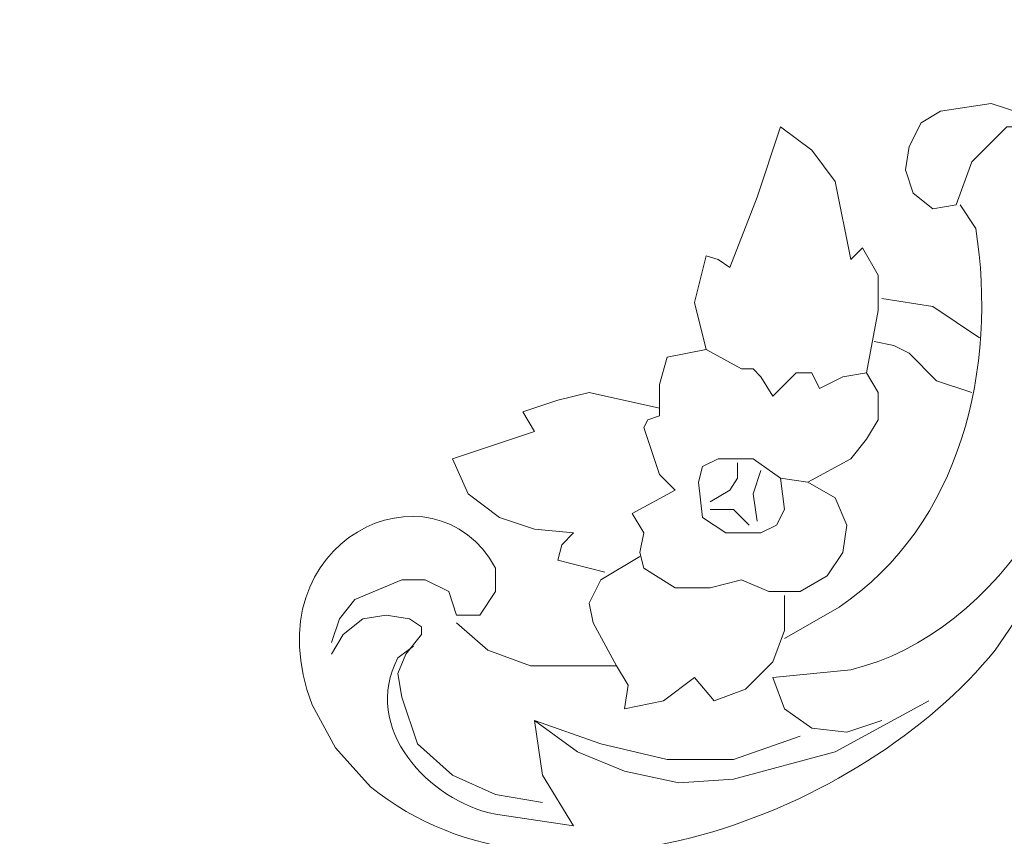
# Model space of a CAD drawing. Units: centimetres. Extents: x 252 to 508, y 218 to 581.
# Drawn here: x 357 to 365, y 461 to 468 of the extents above; entities that cross this region are included whole.
import ezdxf

# ---------------------------------------------------------------- set-up
doc = ezdxf.new("R2010")
doc.units = ezdxf.units.CM
doc.header["$MEASUREMENT"] = 0
doc.layers.add('layer 1', color=7, linetype='Continuous')

msp = doc.modelspace()

# ---------------------------------------------------------------- linework, layer by layer
at = {"layer": 'layer 1', "color": 250, "lineweight": 20}
msp.add_open_spline([(251.65133, 217.59541), (251.65133, 217.59541), (251.65133, 580.84975), (251.65133, 580.84975), (251.65133, 580.84975), (251.65133, 580.84975), (508.49783, 580.84975), (508.49783, 580.84975), (508.49783, 580.84975), (508.49783, 580.84975), (508.49783, 217.59541), (508.49783, 217.59541), (508.49783, 217.59541), (508.49783, 217.59541), (251.65133, 217.59541), (251.65133, 217.59541)], degree=3, knots=[0, 0, 0, 0, 0.2, 0.2, 0.2, 0.2, 0.4, 0.4, 0.4, 0.4, 0.6, 0.6, 0.6, 0.6, 1, 1, 1, 1], dxfattribs=at)
at = {"layer": 'layer 1', "lineweight": 20}
for points, knots in [([(350.67841, 360.93737), (350.67841, 360.93737), (350.67841, 484.70172), (350.67841, 484.70172), (350.67841, 484.70172), (350.67841, 484.70172), (409.4709, 484.70172), (409.4709, 484.70172), (409.4709, 484.70172), (409.4709, 484.70172), (409.4709, 360.93737), (409.4709, 360.93737), (409.4709, 360.93737), (409.4709, 360.93737), (350.67841, 360.93737), (350.67841, 360.93737)], [0, 0, 0, 0, 0.2, 0.2, 0.2, 0.2, 0.4, 0.4, 0.4, 0.4, 0.6, 0.6, 0.6, 0.6, 1, 1, 1, 1]), ([(352.68079, 362.93959), (352.68079, 362.93959), (352.68079, 482.73392), (352.68079, 482.73392), (352.68079, 482.73392), (352.68079, 482.73392), (407.46852, 482.73392), (407.46852, 482.73392), (407.46852, 482.73392), (407.46852, 482.73392), (407.46852, 362.93959), (407.46852, 362.93959), (407.46852, 362.93959), (407.46852, 362.93959), (352.68079, 362.93959), (352.68079, 362.93959)], [0, 0, 0, 0, 0.2, 0.2, 0.2, 0.2, 0.4, 0.4, 0.4, 0.4, 0.6, 0.6, 0.6, 0.6, 1, 1, 1, 1]), ([(353.06048, 363.35386), (353.06048, 363.35386), (353.06048, 482.31965), (353.06048, 482.31965), (353.06048, 482.31965), (353.06048, 482.31965), (407.05425, 482.31965), (407.05425, 482.31965), (407.05425, 482.31965), (407.05425, 482.31965), (407.05425, 363.35386), (407.05425, 363.35386), (407.05425, 363.35386), (407.05425, 363.35386), (353.06048, 363.35386), (353.06048, 363.35386)], [0, 0, 0, 0, 0.2, 0.2, 0.2, 0.2, 0.4, 0.4, 0.4, 0.4, 0.6, 0.6, 0.6, 0.6, 1, 1, 1, 1]), ([(365.83399, 467.40578), (365.83399, 467.40578), (365.62685, 467.50935), (365.62685, 467.50935), (365.62685, 467.50935), (365.62685, 467.50935), (365.41971, 467.50935), (365.41971, 467.50935), (365.41971, 467.50935), (365.41971, 467.50935), (365.10901, 467.19865), (365.10901, 467.19865), (365.10901, 467.19865), (365.10901, 467.19865), (364.97086, 466.81879), (364.97086, 466.81879), (364.97086, 466.81879), (364.97086, 466.81879), (364.76372, 466.78437), (364.76372, 466.78437), (364.76372, 466.78437), (364.76372, 466.78437), (364.59116, 466.92236), (364.59116, 466.92236), (364.59116, 466.92236), (364.59116, 466.92236), (364.52217, 467.12949), (364.52217, 467.12949), (364.52217, 467.12949), (364.52217, 467.12949), (364.55659, 467.33663), (364.55659, 467.33663), (364.55659, 467.33663), (364.55659, 467.33663), (364.66016, 467.54377), (364.66016, 467.54377), (364.66016, 467.54377), (364.66016, 467.54377), (364.83288, 467.64734), (364.83288, 467.64734), (364.83288, 467.64734), (364.83288, 467.64734), (365.28157, 467.71649), (365.28157, 467.71649), (365.28157, 467.71649), (365.28157, 467.71649), (365.69584, 467.57834), (365.69584, 467.57834)], [0, 0, 0, 0, 0.0769231, 0.0769231, 0.0769231, 0.0769231, 0.1538462, 0.1538462, 0.1538462, 0.1538462, 0.2307692, 0.2307692, 0.2307692, 0.2307692, 0.3076923, 0.3076923, 0.3076923, 0.3076923, 0.3846154, 0.3846154, 0.3846154, 0.3846154, 0.4615385, 0.4615385, 0.4615385, 0.4615385, 0.5384615, 0.5384615, 0.5384615, 0.5384615, 0.6153846, 0.6153846, 0.6153846, 0.6153846, 0.6923077, 0.6923077, 0.6923077, 0.6923077, 0.7692308, 0.7692308, 0.7692308, 0.7692308, 0.8461538, 0.8461538, 0.8461538, 0.8461538, 1, 1, 1, 1]), ([(364.17689, 465.33441), (364.17689, 465.33441), (364.28046, 465.88667), (364.28046, 465.88667), (364.28046, 465.88667), (364.28046, 465.88667), (364.28046, 466.19738), (364.28046, 466.19738), (364.28046, 466.19738), (364.28046, 466.19738), (364.14231, 466.43909), (364.14231, 466.43909), (364.14231, 466.43909), (364.14231, 466.43909), (364.03874, 466.33552), (364.03874, 466.33552), (364.03874, 466.33552), (364.03874, 466.33552), (363.90076, 467.02592), (363.90076, 467.02592), (363.90076, 467.02592), (363.90076, 467.02592), (363.69363, 467.30222), (363.69363, 467.30222), (363.69363, 467.30222), (363.69363, 467.30222), (363.41733, 467.50935), (363.41733, 467.50935), (363.41733, 467.50935), (363.41733, 467.50935), (363.2102, 466.88794), (363.2102, 466.88794), (363.2102, 466.88794), (363.2102, 466.88794), (362.96865, 466.26653), (362.96865, 466.26653), (362.96865, 466.26653), (362.96865, 466.26653), (362.86508, 466.33552), (362.86508, 466.33552), (362.86508, 466.33552), (362.86508, 466.33552), (362.76151, 466.3701), (362.76151, 466.3701), (362.76151, 466.3701), (362.76151, 466.3701), (362.65794, 465.95583), (362.65794, 465.95583), (362.65794, 465.95583), (362.65794, 465.95583), (362.76151, 465.54155), (362.76151, 465.54155)], [0, 0, 0, 0, 0.0714286, 0.0714286, 0.0714286, 0.0714286, 0.1428571, 0.1428571, 0.1428571, 0.1428571, 0.2142857, 0.2142857, 0.2142857, 0.2142857, 0.2857143, 0.2857143, 0.2857143, 0.2857143, 0.3571429, 0.3571429, 0.3571429, 0.3571429, 0.4285714, 0.4285714, 0.4285714, 0.4285714, 0.5, 0.5, 0.5, 0.5, 0.5714286, 0.5714286, 0.5714286, 0.5714286, 0.6428571, 0.6428571, 0.6428571, 0.6428571, 0.7142857, 0.7142857, 0.7142857, 0.7142857, 0.7857143, 0.7857143, 0.7857143, 0.7857143, 0.8571429, 0.8571429, 0.8571429, 0.8571429, 1, 1, 1, 1]), ([(365.00544, 466.81879), (365.00544, 466.81879), (365.14358, 466.61165), (365.14358, 466.61165), (365.14358, 466.61165), (365.33914, 465.3884), (365.01751, 463.99031), (363.93518, 463.26304), (363.93518, 463.26304), (363.93518, 463.26304), (363.45191, 462.98675), (363.45191, 462.98675)], [0, 0, 0, 0, 0.25, 0.25, 0.25, 0.25, 0.5, 0.5, 0.5, 0.5, 1, 1, 1, 1]), ([(364.31504, 462.26177), (364.31504, 462.26177), (364.00433, 462.15821), (364.00433, 462.15821), (364.00433, 462.15821), (364.00433, 462.15821), (363.69363, 462.19278), (363.69363, 462.19278), (363.69363, 462.19278), (363.69363, 462.19278), (363.45191, 462.36534), (363.45191, 462.36534), (363.45191, 462.36534), (363.45191, 462.36534), (363.34834, 462.64163), (363.34834, 462.64163), (363.34834, 462.64163), (363.34834, 462.64163), (364.03874, 462.71063), (364.03874, 462.71063), (364.03874, 462.71063), (365.35186, 463.01611), (366.37434, 464.69457), (366.24826, 465.99024), (366.24826, 465.99024), (366.24826, 465.99024), (366.17927, 466.68081), (366.17927, 466.68081)], [0, 0, 0, 0, 0.125, 0.125, 0.125, 0.125, 0.25, 0.25, 0.25, 0.25, 0.375, 0.375, 0.375, 0.375, 0.5, 0.5, 0.5, 0.5, 0.625, 0.625, 0.625, 0.625, 0.75, 0.75, 0.75, 0.75, 1, 1, 1, 1]), ([(365.178, 465.64512), (365.178, 465.64512), (364.76372, 465.92125), (364.76372, 465.92125), (364.76372, 465.92125), (364.76372, 465.92125), (364.31504, 465.99024), (364.31504, 465.99024)], [0, 0, 0, 0, 0.3333333, 0.3333333, 0.3333333, 0.3333333, 1, 1, 1, 1]), ([(365.10901, 465.16169), (365.10901, 465.16169), (364.7983, 465.26526), (364.7983, 465.26526), (364.7983, 465.26526), (364.7983, 465.26526), (364.55659, 465.50697), (364.55659, 465.50697), (364.55659, 465.50697), (364.55659, 465.50697), (364.4186, 465.57597), (364.4186, 465.57597), (364.4186, 465.57597), (364.4186, 465.57597), (364.24588, 465.61054), (364.24588, 465.61054)], [0, 0, 0, 0, 0.2, 0.2, 0.2, 0.2, 0.4, 0.4, 0.4, 0.4, 0.6, 0.6, 0.6, 0.6, 1, 1, 1, 1]), ([(363.65905, 464.36772), (363.65905, 464.36772), (364.03874, 464.57486), (364.03874, 464.57486), (364.03874, 464.57486), (364.03874, 464.57486), (364.17689, 464.74742), (364.17689, 464.74742), (364.17689, 464.74742), (364.17689, 464.74742), (364.28046, 464.92014), (364.28046, 464.92014), (364.28046, 464.92014), (364.28046, 464.92014), (364.28046, 465.16169), (364.28046, 465.16169), (364.28046, 465.16169), (364.28046, 465.16169), (364.17689, 465.33441), (364.17689, 465.33441), (364.17689, 465.33441), (364.17689, 465.33441), (363.96975, 465.29984), (363.96975, 465.29984), (363.96975, 465.29984), (363.96975, 465.29984), (363.76262, 465.19627), (363.76262, 465.19627), (363.76262, 465.19627), (363.76262, 465.19627), (363.69363, 465.33441), (363.69363, 465.33441), (363.69363, 465.33441), (363.69363, 465.33441), (363.55548, 465.33441), (363.55548, 465.33441), (363.55548, 465.33441), (363.55548, 465.33441), (363.34834, 465.12728), (363.34834, 465.12728), (363.34834, 465.12728), (363.34834, 465.12728), (363.24477, 465.29984), (363.24477, 465.29984), (363.24477, 465.29984), (363.24477, 465.29984), (363.17578, 465.36883), (363.17578, 465.36883), (363.17578, 465.36883), (363.17578, 465.36883), (363.07221, 465.36883), (363.07221, 465.36883), (363.07221, 465.36883), (363.07221, 465.36883), (362.76151, 465.54155), (362.76151, 465.54155), (362.76151, 465.54155), (362.76151, 465.54155), (362.41623, 465.4724), (362.41623, 465.4724), (362.41623, 465.4724), (362.41623, 465.4724), (362.34723, 465.23085), (362.34723, 465.23085), (362.34723, 465.23085), (362.34723, 465.23085), (362.34723, 464.95455), (362.34723, 464.95455), (362.34723, 464.95455), (362.34723, 464.95455), (362.24367, 464.92014), (362.24367, 464.92014), (362.24367, 464.92014), (362.24367, 464.92014), (362.20909, 464.85099), (362.20909, 464.85099), (362.20909, 464.85099), (362.20909, 464.85099), (362.34723, 464.43671), (362.34723, 464.43671), (362.34723, 464.43671), (362.34723, 464.43671), (362.48522, 464.29873), (362.48522, 464.29873), (362.48522, 464.29873), (362.48522, 464.29873), (362.10552, 464.09159), (362.10552, 464.09159), (362.10552, 464.09159), (362.10552, 464.09159), (362.20909, 463.91887), (362.20909, 463.91887), (362.20909, 463.91887), (362.20909, 463.91887), (362.17451, 463.74631), (362.17451, 463.74631), (362.17451, 463.74631), (362.17451, 463.74631), (362.20909, 463.60816), (362.20909, 463.60816), (362.20909, 463.60816), (362.20909, 463.60816), (362.48522, 463.4356), (362.48522, 463.4356), (362.48522, 463.4356), (362.48522, 463.4356), (362.79592, 463.4356), (362.79592, 463.4356), (362.79592, 463.4356), (362.79592, 463.4356), (363.07221, 463.5046), (363.07221, 463.5046), (363.07221, 463.5046), (363.07221, 463.5046), (363.31377, 463.40103), (363.31377, 463.40103), (363.31377, 463.40103), (363.31377, 463.40103), (363.59006, 463.40103), (363.59006, 463.40103), (363.59006, 463.40103), (363.59006, 463.40103), (363.83161, 463.53917), (363.83161, 463.53917), (363.83161, 463.53917), (363.83161, 463.53917), (363.96975, 463.74631), (363.96975, 463.74631), (363.96975, 463.74631), (363.96975, 463.74631), (364.00433, 463.98802), (364.00433, 463.98802), (364.00433, 463.98802), (364.00433, 463.98802), (363.90076, 464.22958), (363.90076, 464.22958), (363.90076, 464.22958), (363.90076, 464.22958), (363.65905, 464.36772), (363.65905, 464.36772), (363.65905, 464.36772), (363.65905, 464.36772), (363.41733, 464.4023), (363.41733, 464.4023), (363.41733, 464.4023), (363.41733, 464.4023), (363.45191, 464.12601), (363.45191, 464.12601), (363.45191, 464.12601), (363.45191, 464.12601), (363.38292, 463.98802), (363.38292, 463.98802), (363.38292, 463.98802), (363.38292, 463.98802), (363.24477, 463.91887), (363.24477, 463.91887), (363.24477, 463.91887), (363.24477, 463.91887), (362.93407, 463.91887), (362.93407, 463.91887), (362.93407, 463.91887), (362.93407, 463.91887), (362.72693, 464.05702), (362.72693, 464.05702), (362.72693, 464.05702), (362.72693, 464.05702), (362.69235, 464.36772), (362.69235, 464.36772), (362.69235, 464.36772), (362.69235, 464.36772), (362.72693, 464.50587), (362.72693, 464.50587), (362.72693, 464.50587), (362.72693, 464.50587), (362.86508, 464.57486), (362.86508, 464.57486), (362.86508, 464.57486), (362.86508, 464.57486), (363.17578, 464.57486), (363.17578, 464.57486), (363.17578, 464.57486), (363.17578, 464.57486), (363.41733, 464.4023), (363.41733, 464.4023)], [0, 0, 0, 0, 0.0212766, 0.0212766, 0.0212766, 0.0212766, 0.0425532, 0.0425532, 0.0425532, 0.0425532, 0.0638298, 0.0638298, 0.0638298, 0.0638298, 0.0851064, 0.0851064, 0.0851064, 0.0851064, 0.106383, 0.106383, 0.106383, 0.106383, 0.1276596, 0.1276596, 0.1276596, 0.1276596, 0.1489362, 0.1489362, 0.1489362, 0.1489362, 0.1702128, 0.1702128, 0.1702128, 0.1702128, 0.1914894, 0.1914894, 0.1914894, 0.1914894, 0.212766, 0.212766, 0.212766, 0.212766, 0.2340426, 0.2340426, 0.2340426, 0.2340426, 0.2553191, 0.2553191, 0.2553191, 0.2553191, 0.2765957, 0.2765957, 0.2765957, 0.2765957, 0.2978723, 0.2978723, 0.2978723, 0.2978723, 0.3191489, 0.3191489, 0.3191489, 0.3191489, 0.3404255, 0.3404255, 0.3404255, 0.3404255, 0.3617021, 0.3617021, 0.3617021, 0.3617021, 0.3829787, 0.3829787, 0.3829787, 0.3829787, 0.4042553, 0.4042553, 0.4042553, 0.4042553, 0.4255319, 0.4255319, 0.4255319, 0.4255319, 0.4468085, 0.4468085, 0.4468085, 0.4468085, 0.4680851, 0.4680851, 0.4680851, 0.4680851, 0.4893617, 0.4893617, 0.4893617, 0.4893617, 0.5106383, 0.5106383, 0.5106383, 0.5106383, 0.5319149, 0.5319149, 0.5319149, 0.5319149, 0.5531915, 0.5531915, 0.5531915, 0.5531915, 0.5744681, 0.5744681, 0.5744681, 0.5744681, 0.5957447, 0.5957447, 0.5957447, 0.5957447, 0.6170213, 0.6170213, 0.6170213, 0.6170213, 0.6382979, 0.6382979, 0.6382979, 0.6382979, 0.6595745, 0.6595745, 0.6595745, 0.6595745, 0.6808511, 0.6808511, 0.6808511, 0.6808511, 0.7021277, 0.7021277, 0.7021277, 0.7021277, 0.7234043, 0.7234043, 0.7234043, 0.7234043, 0.7446809, 0.7446809, 0.7446809, 0.7446809, 0.7659574, 0.7659574, 0.7659574, 0.7659574, 0.787234, 0.787234, 0.787234, 0.787234, 0.8085106, 0.8085106, 0.8085106, 0.8085106, 0.8297872, 0.8297872, 0.8297872, 0.8297872, 0.8510638, 0.8510638, 0.8510638, 0.8510638, 0.8723404, 0.8723404, 0.8723404, 0.8723404, 0.893617, 0.893617, 0.893617, 0.893617, 0.9148936, 0.9148936, 0.9148936, 0.9148936, 0.9361702, 0.9361702, 0.9361702, 0.9361702, 0.9574468, 0.9574468, 0.9574468, 0.9574468, 1, 1, 1, 1]), ([(362.34723, 465.02371), (362.34723, 465.02371), (361.72582, 465.16169), (361.72582, 465.16169), (361.72582, 465.16169), (361.72582, 465.16169), (361.44953, 465.0927), (361.44953, 465.0927), (361.44953, 465.0927), (361.44953, 465.0927), (361.13883, 464.98913), (361.13883, 464.98913), (361.13883, 464.98913), (361.13883, 464.98913), (361.2424, 464.81657), (361.2424, 464.81657), (361.2424, 464.81657), (361.2424, 464.81657), (360.51742, 464.57486), (360.51742, 464.57486), (360.51742, 464.57486), (360.51742, 464.57486), (360.65556, 464.26415), (360.65556, 464.26415), (360.65556, 464.26415), (360.65556, 464.26415), (360.93169, 464.05702), (360.93169, 464.05702), (360.93169, 464.05702), (360.93169, 464.05702), (361.2424, 463.95345), (361.2424, 463.95345), (361.2424, 463.95345), (361.2424, 463.95345), (361.58768, 463.91887), (361.58768, 463.91887), (361.58768, 463.91887), (361.58768, 463.91887), (361.48411, 463.8153), (361.48411, 463.8153), (361.48411, 463.8153), (361.48411, 463.8153), (361.44953, 463.67732), (361.44953, 463.67732), (361.44953, 463.67732), (361.44953, 463.67732), (361.86381, 463.57375), (361.86381, 463.57375)], [0, 0, 0, 0, 0.0769231, 0.0769231, 0.0769231, 0.0769231, 0.1538462, 0.1538462, 0.1538462, 0.1538462, 0.2307692, 0.2307692, 0.2307692, 0.2307692, 0.3076923, 0.3076923, 0.3076923, 0.3076923, 0.3846154, 0.3846154, 0.3846154, 0.3846154, 0.4615385, 0.4615385, 0.4615385, 0.4615385, 0.5384615, 0.5384615, 0.5384615, 0.5384615, 0.6153846, 0.6153846, 0.6153846, 0.6153846, 0.6923077, 0.6923077, 0.6923077, 0.6923077, 0.7692308, 0.7692308, 0.7692308, 0.7692308, 0.8461538, 0.8461538, 0.8461538, 0.8461538, 1, 1, 1, 1]), ([(359.44732, 462.95234), (359.44732, 462.95234), (359.51631, 463.15948), (359.51631, 463.15948), (359.51631, 463.15948), (359.51631, 463.15948), (359.65445, 463.33204), (359.65445, 463.33204), (359.65445, 463.33204), (359.65445, 463.33204), (360.06873, 463.5046), (360.06873, 463.5046), (360.06873, 463.5046), (360.06873, 463.5046), (360.27586, 463.5046), (360.27586, 463.5046), (360.27586, 463.5046), (360.27586, 463.5046), (360.483, 463.40103), (360.483, 463.40103), (360.483, 463.40103), (360.483, 463.40103), (360.55199, 463.19389), (360.55199, 463.19389), (360.55199, 463.19389), (360.55199, 463.19389), (360.75913, 463.19389), (360.75913, 463.19389), (360.75913, 463.19389), (360.75913, 463.19389), (360.89728, 463.40103), (360.89728, 463.40103), (360.89728, 463.40103), (360.89728, 463.40103), (360.89728, 463.60816), (360.89728, 463.60816), (360.89728, 463.60816), (360.35578, 464.60829), (358.72234, 463.86195), (359.27459, 462.39992), (359.27459, 462.39992), (359.27459, 462.39992), (359.48173, 462.02022), (359.48173, 462.02022), (359.48173, 462.02022), (359.48173, 462.02022), (359.79244, 461.67494), (359.79244, 461.67494), (359.79244, 461.67494), (361.40696, 460.37177), (364.14753, 461.44415), (365.31614, 462.88319), (365.31614, 462.88319), (365.31614, 462.88319), (365.83399, 463.64274), (365.83399, 463.64274), (365.83399, 463.64274), (365.83399, 463.64274), (366.17927, 464.43671), (366.17927, 464.43671)], [0, 0, 0, 0, 0.0625, 0.0625, 0.0625, 0.0625, 0.125, 0.125, 0.125, 0.125, 0.1875, 0.1875, 0.1875, 0.1875, 0.25, 0.25, 0.25, 0.25, 0.3125, 0.3125, 0.3125, 0.3125, 0.375, 0.375, 0.375, 0.375, 0.4375, 0.4375, 0.4375, 0.4375, 0.5, 0.5, 0.5, 0.5, 0.5625, 0.5625, 0.5625, 0.5625, 0.625, 0.625, 0.625, 0.625, 0.6875, 0.6875, 0.6875, 0.6875, 0.75, 0.75, 0.75, 0.75, 0.8125, 0.8125, 0.8125, 0.8125, 0.875, 0.875, 0.875, 0.875, 1, 1, 1, 1]), ([(362.79592, 464.19516), (362.79592, 464.19516), (362.96865, 464.29873), (362.96865, 464.29873), (362.96865, 464.29873), (362.96865, 464.29873), (363.03764, 464.4023), (363.03764, 464.4023), (363.03764, 464.4023), (363.03764, 464.4023), (363.03764, 464.54028), (363.03764, 464.54028)], [0, 0, 0, 0, 0.25, 0.25, 0.25, 0.25, 0.5, 0.5, 0.5, 0.5, 1, 1, 1, 1]), ([(363.24477, 464.47129), (363.24477, 464.47129), (363.17578, 464.26415), (363.17578, 464.26415), (363.17578, 464.26415), (363.17578, 464.26415), (363.2102, 464.02244), (363.2102, 464.02244)], [0, 0, 0, 0, 0.3333333, 0.3333333, 0.3333333, 0.3333333, 1, 1, 1, 1]), ([(363.14121, 463.98802), (363.14121, 463.98802), (363.00306, 464.12601), (363.00306, 464.12601), (363.00306, 464.12601), (363.00306, 464.12601), (362.79592, 464.12601), (362.79592, 464.12601)], [0, 0, 0, 0, 0.3333333, 0.3333333, 0.3333333, 0.3333333, 1, 1, 1, 1]), ([(362.17451, 463.71173), (362.17451, 463.71173), (361.82939, 463.5046), (361.82939, 463.5046), (361.82939, 463.5046), (361.82939, 463.5046), (361.72582, 463.29746), (361.72582, 463.29746), (361.72582, 463.29746), (361.72582, 463.29746), (361.76024, 463.1249), (361.76024, 463.1249), (361.76024, 463.1249), (361.76024, 463.1249), (361.96737, 462.7452), (361.96737, 462.7452), (361.96737, 462.7452), (361.96737, 462.7452), (362.07094, 462.57248), (362.07094, 462.57248), (362.07094, 462.57248), (362.07094, 462.57248), (362.03653, 462.36534), (362.03653, 462.36534), (362.03653, 462.36534), (362.03653, 462.36534), (362.38165, 462.4345), (362.38165, 462.4345), (362.38165, 462.4345), (362.38165, 462.4345), (362.65794, 462.64163), (362.65794, 462.64163), (362.65794, 462.64163), (362.65794, 462.64163), (362.8305, 462.4345), (362.8305, 462.4345), (362.8305, 462.4345), (362.8305, 462.4345), (363.10663, 462.53807), (363.10663, 462.53807), (363.10663, 462.53807), (363.10663, 462.53807), (363.34834, 462.77962), (363.34834, 462.77962), (363.34834, 462.77962), (363.34834, 462.77962), (363.45191, 463.05591), (363.45191, 463.05591), (363.45191, 463.05591), (363.45191, 463.05591), (363.45191, 463.36661), (363.45191, 463.36661)], [0, 0, 0, 0, 0.0714286, 0.0714286, 0.0714286, 0.0714286, 0.1428571, 0.1428571, 0.1428571, 0.1428571, 0.2142857, 0.2142857, 0.2142857, 0.2142857, 0.2857143, 0.2857143, 0.2857143, 0.2857143, 0.3571429, 0.3571429, 0.3571429, 0.3571429, 0.4285714, 0.4285714, 0.4285714, 0.4285714, 0.5, 0.5, 0.5, 0.5, 0.5714286, 0.5714286, 0.5714286, 0.5714286, 0.6428571, 0.6428571, 0.6428571, 0.6428571, 0.7142857, 0.7142857, 0.7142857, 0.7142857, 0.7857143, 0.7857143, 0.7857143, 0.7857143, 0.8571429, 0.8571429, 0.8571429, 0.8571429, 1, 1, 1, 1]), ([(359.44732, 462.84877), (359.44732, 462.84877), (359.55089, 463.02133), (359.55089, 463.02133), (359.55089, 463.02133), (359.55089, 463.02133), (359.72344, 463.15948), (359.72344, 463.15948), (359.72344, 463.15948), (359.72344, 463.15948), (359.93058, 463.19389), (359.93058, 463.19389), (359.93058, 463.19389), (359.93058, 463.19389), (360.13772, 463.15948), (360.13772, 463.15948), (360.13772, 463.15948), (360.13772, 463.15948), (360.24129, 463.09032), (360.24129, 463.09032), (360.24129, 463.09032), (360.24129, 463.09032), (360.24129, 463.02133), (360.24129, 463.02133), (360.24129, 463.02133), (360.24129, 463.02133), (360.10314, 462.84877), (360.10314, 462.84877), (360.10314, 462.84877), (360.10314, 462.84877), (360.03415, 462.67605), (360.03415, 462.67605), (360.03415, 462.67605), (360.03415, 462.67605), (360.06873, 462.46891), (360.06873, 462.46891), (360.06873, 462.46891), (360.06873, 462.46891), (360.20671, 462.05464), (360.20671, 462.05464), (360.20671, 462.05464), (360.20671, 462.05464), (360.51742, 461.77851), (360.51742, 461.77851), (360.51742, 461.77851), (360.51742, 461.77851), (360.89728, 461.60595), (360.89728, 461.60595), (360.89728, 461.60595), (360.89728, 461.60595), (361.31155, 461.53679), (361.31155, 461.53679)], [0, 0, 0, 0, 0.0714286, 0.0714286, 0.0714286, 0.0714286, 0.1428571, 0.1428571, 0.1428571, 0.1428571, 0.2142857, 0.2142857, 0.2142857, 0.2142857, 0.2857143, 0.2857143, 0.2857143, 0.2857143, 0.3571429, 0.3571429, 0.3571429, 0.3571429, 0.4285714, 0.4285714, 0.4285714, 0.4285714, 0.5, 0.5, 0.5, 0.5, 0.5714286, 0.5714286, 0.5714286, 0.5714286, 0.6428571, 0.6428571, 0.6428571, 0.6428571, 0.7142857, 0.7142857, 0.7142857, 0.7142857, 0.7857143, 0.7857143, 0.7857143, 0.7857143, 0.8571429, 0.8571429, 0.8571429, 0.8571429, 1, 1, 1, 1]), ([(361.96737, 462.7452), (361.96737, 462.7452), (361.20798, 462.7452), (361.20798, 462.7452), (361.20798, 462.7452), (361.20798, 462.7452), (360.82812, 462.88319), (360.82812, 462.88319), (360.82812, 462.88319), (360.82812, 462.88319), (360.55199, 463.1249), (360.55199, 463.1249)], [0, 0, 0, 0, 0.25, 0.25, 0.25, 0.25, 0.5, 0.5, 0.5, 0.5, 1, 1, 1, 1]), ([(360.1723, 462.91776), (360.1723, 462.91776), (360.03415, 462.81419), (360.03415, 462.81419), (360.03415, 462.81419), (359.70909, 462.20077), (360.30229, 461.54772), (360.89728, 461.43323), (360.89728, 461.43323), (360.89728, 461.43323), (361.58768, 461.32966), (361.58768, 461.32966), (361.58768, 461.32966), (361.58768, 461.32966), (361.31155, 461.77851), (361.31155, 461.77851), (361.31155, 461.77851), (361.31155, 461.77851), (361.2424, 462.26177), (361.2424, 462.26177), (361.2424, 462.26177), (361.2424, 462.26177), (361.62226, 461.98565), (361.62226, 461.98565), (361.62226, 461.98565), (361.62226, 461.98565), (362.03653, 461.81309), (362.03653, 461.81309), (362.03653, 461.81309), (362.03653, 461.81309), (362.51979, 461.70952), (362.51979, 461.70952), (362.51979, 461.70952), (362.51979, 461.70952), (363.00306, 461.74393), (363.00306, 461.74393), (363.00306, 461.74393), (363.00306, 461.74393), (363.90076, 461.98565), (363.90076, 461.98565), (363.90076, 461.98565), (363.90076, 461.98565), (364.72931, 462.4345), (364.72931, 462.4345)], [0, 0, 0, 0, 0.0833333, 0.0833333, 0.0833333, 0.0833333, 0.1666667, 0.1666667, 0.1666667, 0.1666667, 0.25, 0.25, 0.25, 0.25, 0.3333333, 0.3333333, 0.3333333, 0.3333333, 0.4166667, 0.4166667, 0.4166667, 0.4166667, 0.5, 0.5, 0.5, 0.5, 0.5833333, 0.5833333, 0.5833333, 0.5833333, 0.6666667, 0.6666667, 0.6666667, 0.6666667, 0.75, 0.75, 0.75, 0.75, 0.8333333, 0.8333333, 0.8333333, 0.8333333, 1, 1, 1, 1]), ([(361.2424, 462.26177), (361.2424, 462.26177), (361.82939, 462.05464), (361.82939, 462.05464), (361.82939, 462.05464), (361.82939, 462.05464), (362.41623, 461.91665), (362.41623, 461.91665), (362.41623, 461.91665), (362.41623, 461.91665), (363.00306, 461.91665), (363.00306, 461.91665), (363.00306, 461.91665), (363.00306, 461.91665), (363.59006, 462.12379), (363.59006, 462.12379)], [0, 0, 0, 0, 0.2, 0.2, 0.2, 0.2, 0.4, 0.4, 0.4, 0.4, 0.6, 0.6, 0.6, 0.6, 1, 1, 1, 1])]:
    msp.add_open_spline(points, degree=3, knots=knots, dxfattribs=at)

doc.saveas('drawing.dxf')
